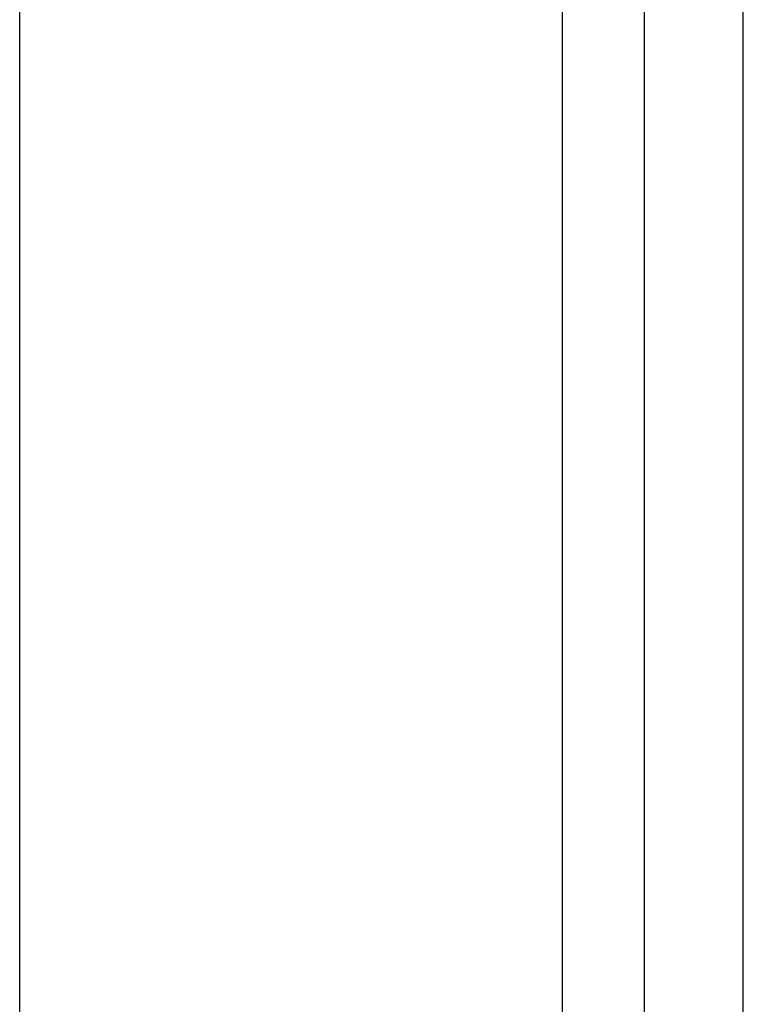
# Model space of a CAD drawing. Extents: x 0 to 22, y 0.4 to 17.4.
# Drawn here: x 15.7 to 15.9, y 12.2 to 12.5 of the extents above; entities that cross this region are included whole.
import ezdxf

# ---------------------------------------------------------------- set-up
doc = ezdxf.new("R2010")
doc.units = 0
doc.header["$LTSCALE"] = 0.25
doc.layers.get('0').update_dxf_attribs({"linetype": 'CONTINUOUS'})
doc.layers.add('OBJECT', color=7, linetype='CONTINUOUS')

# ---------------------------------------------------------------- blocks, each defined once
blk = doc.blocks.new('DICHTUNG', base_point=(-227.7, 27.6808))
at = {"color": 7, "linetype": 'CONTINUOUS'}
for p, q in [((-227.7, 32.9554), (-227.7, 36.4978)), ((-227.7, 32.7367), (-227.7, 32.9554)), ((-227.7, 31.0232), (-227.7, 32.7367)), ((-227.7, 30.6048), (-227.7, 31.0232)), ((-227.7, 30.3786), (-227.7, 30.6048)), ((-227.7, 30.3217), (-227.7, 30.3786)), ((-227.7, 30.2679), (-227.7, 30.3217)), ((-227.7, 29.9135), (-227.7, 30.2679)), ((-227.7, 29.6855), (-227.7, 29.9135)), ((-227.7, 28.9784), (-227.7, 29.6855)), ((-227.7, 28.5744), (-227.7, 28.9784)), ((-227.7, 27.9999), (-227.7, 28.5744)), ((-227.7, 27.9708), (-227.7, 27.9999)), ((-227.7, 27.9689), (-227.7, 27.9708)), ((-227.7, 27.7099), (-227.7, 27.9689)), ((-227.7, 27.6808), (-227.7, 27.7099)), ((-227.7, 27.6808), (-227.7, 27.6808))]:
    blk.add_line(p, q, dxfattribs=at)

msp = doc.modelspace()

# ---------------------------------------------------------------- linework, layer by layer
at = {"layer": 'OBJECT', "color": 7}
for p, q in [((15.73179, 12.3353), (15.73179, 14.26919)), ((15.88129, 12.3353), (15.88129, 14.25627)), ((15.90489, 12.31453), (15.90489, 14.2511)), ((15.86161, 12.42777), (15.86161, 12.56713)), ((15.86161, 12.42777), (15.86161, 12.56713)), ((15.86161, 12.41916), (15.86161, 12.42777)), ((15.86161, 12.41916), (15.86161, 12.42777)), ((15.86161, 12.35176), (15.86161, 12.41916)), ((15.86161, 12.35176), (15.86161, 12.41916)), ((15.86161, 12.3353), (15.86161, 12.35176)), ((15.86161, 12.3353), (15.86161, 12.35176)), ((15.73179, 12.11018), (15.73179, 12.3353)), ((15.86161, 12.3264), (15.86161, 12.3353)), ((15.86161, 12.3264), (15.86161, 12.3353)), ((15.88129, 12.32046), (15.88129, 12.3353)), ((15.86161, 12.32416), (15.86161, 12.3264)), ((15.86161, 12.32416), (15.86161, 12.3264)), ((15.86161, 12.32204), (15.86161, 12.32416)), ((15.86161, 12.32204), (15.86161, 12.32416)), ((15.86161, 12.3081), (15.86161, 12.32204)), ((15.86161, 12.3081), (15.86161, 12.32204)), ((15.88129, 12.11018), (15.88129, 12.32046)), ((15.90489, 12.08264), (15.90489, 12.31453)), ((15.86161, 12.29913), (15.86161, 12.3081)), ((15.86161, 12.29913), (15.86161, 12.3081)), ((15.86161, 12.27131), (15.86161, 12.29913)), ((15.86161, 12.27131), (15.86161, 12.29913)), ((15.86161, 12.25542), (15.86161, 12.27131)), ((15.86161, 12.25542), (15.86161, 12.27131)), ((15.86161, 12.23282), (15.86161, 12.25542)), ((15.86161, 12.23282), (15.86161, 12.25542)), ((15.86161, 12.23167), (15.86161, 12.23282)), ((15.86161, 12.23167), (15.86161, 12.23282)), ((15.86161, 12.2316), (15.86161, 12.23167)), ((15.86161, 12.2316), (15.86161, 12.23167)), ((15.86161, 12.22141), (15.86161, 12.2316)), ((15.86161, 12.22141), (15.86161, 12.2316)), ((15.86161, 12.22026), (15.86161, 12.22141)), ((15.86161, 12.22026), (15.86161, 12.22141)), ((15.86161, 12.18832), (15.86161, 12.22026)), ((15.86161, 12.22026), (15.86161, 12.22026)), ((15.86161, 12.18832), (15.86161, 12.22026)), ((15.86161, 12.22026), (15.86161, 12.22026))]:
    msp.add_line(p, q, dxfattribs=at)

# ---------------------------------------------------------------- block references
at = {"layer": 'OBJECT', "color": 7, "xscale": 0.0393405809054635, "yscale": 0.0393405809054635, "zscale": 0.0393405809054646}
msp.add_blockref('DICHTUNG', (15.86161, 12.22026), dxfattribs=at)

doc.saveas('drawing.dxf')
